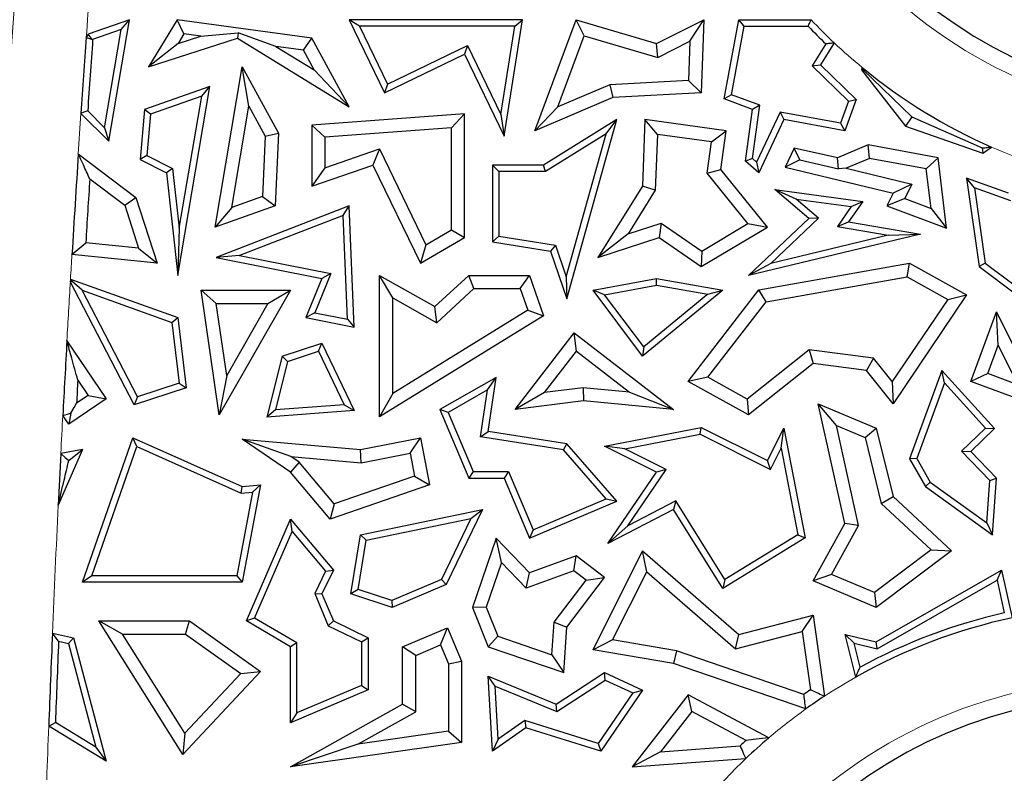
# Model space of a CAD drawing. Units: millimetres. Extents: x 0 to 420, y 0 to 297.
# Drawn here: x 107 to 114, y 147 to 152 of the extents above; entities that cross this region are included whole.
import ezdxf

# ---------------------------------------------------------------- set-up
doc = ezdxf.new("R2010")
doc.units = ezdxf.units.MM

msp = doc.modelspace()

# ---------------------------------------------------------------- linework, layer by layer
at = {"color": 7, "linetype": 'Continuous', "lineweight": 25}
for p, q in [((107.8759, 152.2658), (107.5972, 152.1674)), ((107.7365, 151.4457), (107.8759, 152.2658)), ((107.8199, 152.1992), (107.8759, 152.2658)), ((108.1978, 152.2658), (108.003, 151.949)), ((108.2428, 152.1707), (108.1978, 152.2658)), ((109.1049, 152.1421), (108.1978, 152.2658)), ((109.4278, 152.2217), (109.3575, 152.2658)), ((109.3575, 152.2658), (109.596, 151.7728)), ((110.5259, 152.2658), (109.3575, 152.2658)), ((109.4278, 152.2217), (109.6165, 151.8317)), ((110.4744, 152.2217), (109.4278, 152.2217)), ((110.3812, 151.6274), (110.4744, 152.2217)), ((110.4029, 151.4814), (110.5259, 152.2658)), ((110.4744, 152.2217), (110.5259, 152.2658)), ((110.6106, 151.5171), (110.8878, 152.2658)), ((110.9419, 152.1578), (110.8878, 152.2658)), ((110.8878, 152.2658), (111.4301, 152.1049)), ((111.4301, 152.1049), (111.7499, 152.2658)), ((111.6562, 152.1199), (111.7499, 152.2658)), ((111.7499, 152.2658), (111.7312, 151.7728)), ((111.8867, 151.7312), (111.9859, 152.2658)), ((111.9368, 151.7596), (112.0225, 152.2217)), ((112.0225, 152.2217), (111.9859, 152.2658)), ((111.9859, 152.2658), (112.4724, 152.2658)), ((112.0225, 152.2217), (112.4534, 152.2217)), ((107.5972, 152.1674), (107.5841, 152.1461)), ((107.6249, 152.133), (107.5972, 152.1674)), ((107.8199, 152.1992), (107.6273, 152.1312)), ((107.7074, 151.5372), (107.8199, 152.1992)), ((108.2428, 152.1707), (108.203, 152.1059)), ((108.203, 152.1059), (108.3562, 152.1552)), ((108.3562, 152.1552), (108.2428, 152.1707)), ((108.3562, 152.1552), (108.6078, 152.1774)), ((108.6078, 152.1774), (108.6035, 152.1421)), ((108.863, 152.0861), (108.6078, 152.1774)), ((110.7641, 151.6778), (110.9419, 152.1578)), ((110.9419, 152.1578), (111.4385, 152.0105)), ((107.6249, 152.133), (107.6273, 152.1312)), ((108.003, 151.949), (108.6035, 152.1421)), ((108.203, 152.1059), (108.003, 151.949)), ((108.6035, 152.1421), (109.3575, 151.6787)), ((109.0488, 152.0608), (108.863, 152.0861)), ((108.863, 152.0861), (109.1217, 151.9271)), ((109.0488, 152.0608), (109.1049, 152.1421)), ((109.3575, 151.6787), (109.1049, 152.1421)), ((109.6165, 151.8317), (110.156, 152.0928)), ((110.156, 152.0928), (110.1355, 152.0339)), ((110.156, 152.0928), (110.3812, 151.6274)), ((111.4385, 152.0105), (111.4301, 152.1049)), ((111.4385, 152.0105), (111.6562, 152.1199)), ((111.6562, 152.1199), (111.6462, 151.8564)), ((112.5724, 152.1022), (112.4806, 151.9549)), ((112.6288, 152.1094), (112.5368, 151.9617)), ((109.1217, 151.9271), (109.0488, 152.0608)), ((109.596, 151.7728), (110.1355, 152.0339)), ((110.1355, 152.0339), (110.4029, 151.4814)), ((108.4533, 150.8667), (108.6358, 151.949)), ((108.6803, 151.6829), (108.6358, 151.949)), ((108.6358, 151.949), (108.8801, 151.5005)), ((112.4806, 151.9549), (112.5368, 151.9617)), ((112.4806, 151.9549), (112.7262, 151.7158)), ((112.5368, 151.9617), (112.7775, 151.7274)), ((109.1217, 151.9271), (109.3575, 151.6787)), ((112.8182, 151.9425), (112.8121, 151.9279)), ((112.8215, 151.9292), (112.8121, 151.9279)), ((112.8121, 151.9279), (113.1087, 151.5485)), ((112.8215, 151.9292), (113.153, 151.6103)), ((108.4187, 151.8164), (107.9768, 151.6604)), ((108.2021, 150.5413), (108.4187, 151.8164)), ((108.3627, 151.7499), (108.4187, 151.8164)), ((109.6165, 151.8317), (109.596, 151.7728)), ((111.1166, 151.8271), (110.7641, 151.6778)), ((111.6462, 151.8564), (111.1166, 151.8271)), ((111.1166, 151.8271), (111.1368, 151.74)), ((111.6462, 151.8564), (111.7312, 151.7728)), ((108.3627, 151.7499), (108.0183, 151.6283)), ((108.2113, 150.859), (108.3627, 151.7499)), ((111.7312, 151.7728), (111.1368, 151.74)), ((111.9368, 151.7596), (111.8867, 151.7312)), ((112.1265, 151.6894), (111.9368, 151.7596)), ((108.5651, 150.9997), (108.6803, 151.6829)), ((108.6803, 151.6829), (108.791, 151.4799)), ((111.1368, 151.74), (110.6106, 151.5171)), ((112.078, 151.6604), (111.8867, 151.7312)), ((112.0767, 151.3287), (112.1265, 151.6894)), ((112.1265, 151.6894), (112.078, 151.6604)), ((112.7262, 151.7158), (112.6712, 151.5671)), ((112.7775, 151.7274), (112.6996, 151.5171)), ((112.7262, 151.7158), (112.7775, 151.7274)), ((107.5486, 151.6338), (107.7365, 151.4457)), ((107.5939, 151.6508), (107.7074, 151.5372)), ((107.9768, 151.6604), (107.9473, 151.3234)), ((108.0183, 151.6283), (107.9768, 151.6604)), ((108.0183, 151.6283), (107.9938, 151.3494)), ((110.1355, 151.6305), (109.1049, 151.5546)), ((110.0473, 151.5356), (110.1355, 151.6305)), ((110.1355, 150.7971), (110.1355, 151.6305)), ((110.3812, 151.6274), (110.4029, 151.4814)), ((110.7641, 151.6778), (110.6106, 151.5171)), ((112.0298, 151.3109), (112.078, 151.6604)), ((112.2642, 151.6422), (112.1049, 151.3047)), ((112.2642, 151.6422), (112.2895, 151.5927)), ((112.6712, 151.5671), (112.2642, 151.6422)), ((109.1931, 151.4727), (109.1049, 151.5546)), ((109.1049, 151.5546), (109.1049, 151.1429)), ((111.1628, 151.5927), (110.668, 151.2855)), ((110.8263, 150.3842), (111.1628, 151.5927)), ((111.09, 151.4956), (111.1628, 151.5927)), ((111.3521, 151.5927), (111.3351, 151.1429)), ((111.4365, 151.4921), (111.3521, 151.5927)), ((111.9006, 151.5171), (111.3521, 151.5927)), ((112.2895, 151.5927), (112.1201, 151.2337)), ((112.6996, 151.5171), (112.2895, 151.5927)), ((112.6712, 151.5671), (112.6996, 151.5171)), ((113.153, 151.6103), (113.1087, 151.5485)), ((113.1087, 151.5485), (113.6322, 151.3663)), ((113.153, 151.6103), (113.6272, 151.401)), ((107.7074, 151.5372), (107.7365, 151.4457)), ((108.791, 151.4799), (108.8801, 151.5005)), ((108.8801, 151.5005), (108.8584, 151.0098)), ((110.0473, 151.5356), (109.1931, 151.4727)), ((110.0473, 150.8478), (110.0473, 151.5356)), ((111.09, 151.4956), (110.6805, 151.2414)), ((110.8218, 150.5325), (111.09, 151.4956)), ((111.4365, 151.4921), (111.4223, 151.1161)), ((111.8013, 151.4418), (111.4365, 151.4921)), ((111.8013, 151.4418), (111.9006, 151.5171)), ((111.8647, 151.2567), (111.9006, 151.5171)), ((108.791, 151.4799), (108.773, 151.0731)), ((109.1931, 151.4727), (109.1931, 151.2666)), ((111.7722, 151.2309), (111.8013, 151.4418)), ((112.8575, 151.4222), (112.6507, 151.3346)), ((112.8675, 151.3307), (112.8575, 151.4222)), ((113.3296, 151.3346), (112.8575, 151.4222)), ((107.5305, 151.3611), (107.919, 151.0677)), ((107.9938, 151.3494), (107.9473, 151.3234)), ((107.9938, 151.3494), (108.1668, 151.2624)), ((109.1931, 151.2666), (109.5629, 151.3944)), ((109.5629, 151.3944), (109.5176, 151.2855)), ((109.5629, 151.3944), (109.8756, 150.748)), ((112.3587, 151.3998), (112.2985, 151.2722)), ((112.6507, 151.3346), (112.3587, 151.3998)), ((112.3978, 151.3198), (112.3587, 151.3998)), ((113.6272, 151.401), (113.6322, 151.3663)), ((113.6322, 151.3663), (113.6893, 151.4073)), ((107.9473, 151.3234), (108.1256, 151.2337)), ((109.1049, 151.1429), (109.5176, 151.2855)), ((109.5176, 151.2855), (109.8377, 150.6239)), ((110.3674, 151.2414), (110.3233, 151.2855)), ((110.3233, 151.2855), (110.3233, 150.7675)), ((110.668, 151.2855), (110.3233, 151.2855)), ((110.6805, 151.2414), (110.668, 151.2855)), ((112.0767, 151.3287), (112.0298, 151.3109)), ((112.1201, 151.2337), (112.0298, 151.3109)), ((112.1049, 151.3047), (112.0767, 151.3287)), ((112.1049, 151.3047), (112.1201, 151.2337)), ((112.3978, 151.3198), (112.2985, 151.2722)), ((112.3978, 151.3198), (112.6575, 151.2594)), ((112.6575, 151.2594), (112.6507, 151.3346)), ((112.8675, 151.3307), (112.7094, 151.2637)), ((113.2499, 151.2597), (112.8675, 151.3307)), ((113.2499, 151.2597), (113.3296, 151.3346)), ((113.3871, 150.8608), (113.3296, 151.3346)), ((108.1668, 151.2624), (108.1256, 151.2337)), ((108.1256, 151.2337), (108.2021, 150.5413)), ((108.1668, 151.2624), (108.2113, 150.859)), ((109.1931, 151.2666), (109.1049, 151.1429)), ((110.3674, 151.2414), (110.3674, 150.8052)), ((110.6805, 151.2414), (110.3674, 151.2414)), ((111.7722, 151.2309), (111.8647, 151.2567)), ((112.0473, 150.8905), (111.7722, 151.2309)), ((112.1799, 150.8667), (111.8647, 151.2567)), ((112.2985, 151.2722), (113.0258, 151.0966)), ((112.7094, 151.2637), (112.6575, 151.2594)), ((112.7094, 151.2637), (113.1518, 151.1569)), ((113.2822, 150.9937), (113.2499, 151.2597)), ((107.6079, 151.1922), (107.8437, 151.0141)), ((113.1518, 151.1569), (113.0258, 151.0966)), ((113.1518, 151.1569), (113.1056, 151.0591)), ((113.5759, 151.1319), (113.522, 151.1981)), ((113.522, 151.1981), (113.6065, 150.6007)), ((113.8047, 151.0966), (113.522, 151.1981)), ((111.3351, 151.1429), (111.0355, 150.662)), ((111.4223, 151.1161), (111.2385, 150.8212)), ((111.4223, 151.1161), (111.3351, 151.1429)), ((112.3717, 151.0563), (112.2286, 151.1205)), ((112.2286, 151.1205), (112.8209, 151.0389)), ((112.4576, 150.925), (112.2286, 151.1205)), ((113.0258, 151.0966), (112.9848, 151.0098)), ((113.5759, 151.1319), (113.6476, 150.6249)), ((113.8203, 151.0442), (113.5759, 151.1319)), ((107.8437, 151.0141), (107.919, 151.0677)), ((107.919, 151.0677), (108.0629, 150.6239)), ((108.773, 151.0731), (108.5651, 150.9997)), ((108.773, 151.0731), (108.8584, 151.0098)), ((112.3717, 151.0563), (112.7438, 151.005)), ((112.5236, 150.9266), (112.3717, 151.0563)), ((112.8209, 151.0389), (112.7262, 150.9024)), ((112.7438, 151.005), (112.8209, 151.0389)), ((113.1056, 151.0591), (112.9848, 151.0098)), ((113.1056, 151.0591), (113.2822, 150.9937)), ((107.8437, 151.0141), (107.9373, 150.7255)), ((108.8584, 151.0098), (108.4533, 150.8667)), ((108.5651, 150.9997), (108.4533, 150.8667)), ((109.3575, 151.0098), (108.4604, 150.662)), ((109.316, 150.9464), (109.3575, 151.0098)), ((109.3916, 150.1921), (109.3575, 151.0098)), ((112.7438, 151.005), (112.6505, 150.8707)), ((112.9848, 151.0098), (113.3871, 150.8608)), ((113.2822, 150.9937), (113.3871, 150.8608)), ((109.316, 150.9464), (108.6178, 150.6758)), ((109.3452, 150.2462), (109.316, 150.9464)), ((111.2385, 150.8212), (111.4625, 150.8945)), ((111.4625, 150.8945), (111.4483, 150.7971)), ((111.4625, 150.8945), (111.735, 150.7054)), ((111.735, 150.7054), (112.0473, 150.8905)), ((112.0473, 150.8905), (112.1799, 150.8667)), ((112.0501, 150.5413), (112.4576, 150.925)), ((112.2009, 150.6228), (112.5236, 150.9266)), ((112.5236, 150.9266), (112.4576, 150.925)), ((112.6505, 150.8707), (112.7262, 150.9024)), ((112.7262, 150.9024), (113.2106, 150.8192)), ((108.2113, 150.859), (108.2021, 150.5413)), ((109.8756, 150.748), (110.0473, 150.8478)), ((110.0473, 150.8478), (110.1355, 150.7971)), ((111.2385, 150.8212), (111.0355, 150.662)), ((111.7312, 150.6007), (112.1799, 150.8667)), ((113.2106, 150.8192), (112.0501, 150.5413)), ((112.6505, 150.8707), (112.9917, 150.8121)), ((112.9917, 150.8121), (113.2106, 150.8192)), ((107.9373, 150.7255), (107.5808, 150.7621)), ((109.8377, 150.6239), (110.1355, 150.7971)), ((110.3674, 150.8052), (110.3233, 150.7675)), ((110.3233, 150.7675), (110.7155, 150.706)), ((110.3674, 150.8052), (110.7486, 150.7454)), ((111.0355, 150.662), (111.4483, 150.7971)), ((111.4483, 150.7971), (111.7312, 150.6007)), ((112.9917, 150.8121), (112.2009, 150.6228)), ((107.9373, 150.7255), (108.0629, 150.6239)), ((109.8756, 150.748), (109.8377, 150.6239)), ((110.7486, 150.7454), (110.7155, 150.706)), ((110.7155, 150.706), (110.8263, 150.3842)), ((110.7486, 150.7454), (110.8218, 150.5325)), ((111.735, 150.7054), (111.7312, 150.6007)), ((108.0629, 150.6239), (107.4877, 150.6831)), ((108.6178, 150.6758), (108.4604, 150.662)), ((108.4604, 150.662), (109.1735, 150.5207)), ((108.6178, 150.6758), (109.2345, 150.5536)), ((112.2009, 150.6228), (112.0501, 150.5413)), ((112.1201, 150.4441), (113.1374, 150.6239)), ((113.122, 150.5317), (113.1374, 150.6239)), ((113.1374, 150.6239), (113.522, 150.4103)), ((113.6476, 150.6249), (113.6065, 150.6007)), ((113.6476, 150.6249), (113.8515, 150.4719)), ((109.2345, 150.5536), (109.1267, 150.2895)), ((109.2345, 150.5536), (109.1735, 150.5207)), ((113.6065, 150.6007), (113.8602, 150.4103)), ((107.9071, 149.6689), (107.4767, 150.5009)), ((107.4777, 150.5167), (108.2021, 150.2567)), ((107.5572, 150.4413), (107.4867, 150.503)), ((109.1735, 150.5207), (109.0656, 150.2567)), ((109.651, 150.3904), (109.5628, 150.5413)), ((109.5628, 150.5413), (109.9358, 150.331)), ((109.5628, 149.5876), (109.5628, 150.5413)), ((109.9358, 150.331), (110.164, 150.5413)), ((110.1984, 150.4532), (110.164, 150.5413)), ((110.164, 150.5413), (110.5747, 150.5413)), ((110.5117, 150.4532), (110.5747, 150.5413)), ((110.5747, 150.5413), (110.668, 150.2688)), ((110.8218, 150.5325), (110.8263, 150.3842)), ((111.0024, 150.4408), (111.4301, 150.5207)), ((111.4303, 150.4759), (111.4301, 150.5207)), ((111.4301, 150.5207), (111.8779, 150.4408)), ((112.169, 150.3632), (113.122, 150.5317)), ((113.122, 150.5317), (113.3951, 150.38)), ((107.929, 149.7225), (107.5572, 150.4413)), ((107.5572, 150.4413), (108.1615, 150.2244)), ((108.4611, 150.3527), (108.3593, 150.4408)), ((108.3593, 150.4408), (108.9607, 150.4408)), ((108.4805, 149.601), (108.3593, 150.4408)), ((108.9607, 150.4408), (108.4805, 149.601)), ((108.8087, 150.3527), (108.9607, 150.4408)), ((109.9483, 150.2227), (110.1984, 150.4532)), ((110.1984, 150.4532), (110.5117, 150.4532)), ((110.5117, 150.4532), (110.5617, 150.3069)), ((111.0803, 150.4105), (111.0024, 150.4408)), ((111.3365, 149.9962), (111.0024, 150.4408)), ((111.0803, 150.4105), (111.4303, 150.4759)), ((111.8779, 150.4408), (111.3365, 149.9962)), ((111.4303, 150.4759), (111.7761, 150.4142)), ((111.6433, 149.827), (112.1201, 150.4441)), ((111.7761, 150.4142), (111.8779, 150.4408)), ((112.169, 150.3632), (112.1201, 150.4441)), ((108.4611, 150.3527), (108.8087, 150.3527)), ((108.5312, 149.8672), (108.4611, 150.3527)), ((108.8087, 150.3527), (108.5312, 149.8672)), ((109.651, 150.3904), (109.9483, 150.2227)), ((109.651, 149.7455), (109.651, 150.3904)), ((111.3441, 150.0594), (111.0803, 150.4105)), ((111.7761, 150.4142), (111.3441, 150.0594)), ((111.7758, 149.8543), (112.169, 150.3632)), ((113.3951, 150.38), (113.02, 149.8252)), ((113.522, 150.4103), (113.0258, 149.6764)), ((113.3951, 150.38), (113.522, 150.4103)), ((109.1267, 150.2895), (109.0656, 150.2567)), ((109.1267, 150.2895), (109.3452, 150.2462)), ((110.5617, 150.3069), (109.651, 149.7455)), ((109.9483, 150.2227), (109.9358, 150.331)), ((110.5617, 150.3069), (110.668, 150.2688)), ((113.5508, 149.827), (113.7244, 150.2953)), ((113.7357, 150.0721), (113.7244, 150.2953)), ((113.7244, 150.2953), (113.8868, 149.9643)), ((108.1615, 150.2244), (108.2021, 150.2567)), ((108.1615, 150.2244), (108.2099, 149.8147)), ((108.2021, 150.2567), (108.2579, 149.784)), ((109.0656, 150.2567), (109.3916, 150.1921)), ((109.3452, 150.2462), (109.3916, 150.1921)), ((110.668, 150.2688), (109.5628, 149.5876)), ((110.4761, 149.6365), (110.8758, 150.1533)), ((110.8916, 150.0296), (110.8758, 150.1533)), ((110.8758, 150.1533), (111.544, 149.6365)), ((107.4536, 150.1013), (107.7193, 149.7091)), ((108.9048, 149.9962), (109.1735, 150.0843)), ((108.9417, 149.9619), (109.1505, 150.0303)), ((109.1505, 150.0303), (109.1735, 150.0843)), ((109.1505, 150.0303), (109.3239, 149.6693)), ((109.1735, 150.0843), (109.3916, 149.6302)), ((110.6759, 149.7507), (110.8916, 150.0296)), ((110.8916, 150.0296), (111.2485, 149.7536)), ((111.3441, 150.0594), (111.3365, 149.9962)), ((112.4608, 150.0403), (112.0414, 149.7067)), ((112.4608, 150.0403), (112.4864, 149.9481)), ((112.8941, 149.9836), (112.4608, 150.0403)), ((113.6641, 149.879), (113.7357, 150.0721)), ((113.7357, 150.0721), (113.8674, 149.8036)), ((108.9048, 149.9962), (108.8028, 149.5855)), ((108.9417, 149.9619), (108.8603, 149.6341)), ((108.9417, 149.9619), (108.9048, 149.9962)), ((112.8941, 149.9836), (112.8473, 149.9008)), ((113.02, 149.8252), (112.8941, 149.9836)), ((112.4864, 149.9481), (112.0501, 149.601)), ((112.8473, 149.9008), (112.4864, 149.9481)), ((113.0258, 149.6764), (112.8473, 149.9008)), ((113.3556, 149.9008), (113.1374, 149.3034)), ((113.372, 149.817), (113.3556, 149.9008)), ((113.7103, 149.5082), (113.3556, 149.9008)), ((107.5271, 149.8356), (107.5969, 149.7326)), ((108.5312, 149.8672), (108.4805, 149.601)), ((110.348, 149.854), (109.9688, 149.6365)), ((110.2911, 149.7705), (110.348, 149.854)), ((110.2939, 149.4892), (110.348, 149.854)), ((111.7758, 149.8543), (111.6433, 149.827)), ((112.0501, 149.601), (111.6433, 149.827)), ((112.0414, 149.7067), (111.7758, 149.8543)), ((113.02, 149.8252), (113.0258, 149.6764)), ((113.6641, 149.879), (113.5508, 149.827)), ((114.1604, 149.601), (113.5508, 149.827)), ((113.8674, 149.8036), (113.6641, 149.879)), ((108.2579, 149.784), (107.9071, 149.6689)), ((108.2099, 149.8147), (107.929, 149.7225)), ((108.2099, 149.8147), (108.2579, 149.784)), ((110.2911, 149.7705), (110.0246, 149.6177)), ((110.2438, 149.4524), (110.2911, 149.7705)), ((110.9366, 149.7837), (110.6759, 149.7507)), ((110.9366, 149.7837), (110.938, 149.695)), ((111.2485, 149.7536), (110.9366, 149.7837)), ((111.2485, 149.7536), (111.544, 149.6365)), ((113.372, 149.817), (113.1859, 149.3075)), ((113.649, 149.5103), (113.372, 149.817)), ((107.7193, 149.7091), (107.4665, 149.5377)), ((107.5969, 149.7326), (107.5187, 149.6796)), ((107.5969, 149.7326), (107.7193, 149.7091)), ((107.929, 149.7225), (107.9071, 149.6689)), ((109.651, 149.7455), (109.5628, 149.5876)), ((110.6759, 149.7507), (110.4761, 149.6365)), ((110.938, 149.695), (110.4761, 149.6365)), ((111.544, 149.6365), (110.938, 149.695)), ((112.0414, 149.7067), (112.0501, 149.601)), ((108.8603, 149.6341), (108.8028, 149.5855)), ((109.3916, 149.6302), (108.8028, 149.5855)), ((109.3239, 149.6693), (108.8603, 149.6341)), ((109.3239, 149.6693), (109.3916, 149.6302)), ((110.0246, 149.6177), (109.9688, 149.6365)), ((109.9688, 149.6365), (110.1647, 149.1743)), ((112.644, 149.529), (112.5212, 149.6764)), ((112.5212, 149.6764), (112.9129, 149.5115)), ((112.6996, 148.8674), (112.5212, 149.6764)), ((107.4665, 149.5377), (107.426, 149.5975)), ((107.4809, 149.6127), (107.4665, 149.5377)), ((110.0246, 149.6177), (110.1939, 149.2183)), ((110.2438, 149.4524), (110.2939, 149.4892)), ((110.8263, 149.4054), (110.2939, 149.4892)), ((111.0805, 149.3904), (111.7312, 149.5167)), ((111.7249, 149.4706), (111.7312, 149.5167)), ((111.7312, 149.5167), (112.1799, 149.2923)), ((112.1799, 149.2923), (112.2895, 149.5115)), ((112.271, 149.3758), (112.2895, 149.5115)), ((112.2895, 149.5115), (112.4334, 148.7707)), ((112.644, 149.529), (112.8378, 149.4475)), ((112.7929, 148.8539), (112.644, 149.529)), ((112.8378, 149.4475), (112.9129, 149.5115)), ((112.9129, 149.5115), (113.0258, 149.0504)), ((113.4884, 149.3555), (113.649, 149.5103)), ((113.5508, 149.3544), (113.7103, 149.5082)), ((113.649, 149.5103), (113.7103, 149.5082)), ((107.5591, 148.4719), (107.8991, 149.4466)), ((107.925, 149.3868), (107.8991, 149.4466)), ((107.8991, 149.4466), (108.6358, 149.1179)), ((108.9637, 149.3202), (108.6358, 149.4376)), ((108.6358, 149.4376), (109.4346, 149.3672)), ((108.9607, 149.2155), (108.6358, 149.4376)), ((109.4346, 149.3672), (109.8377, 149.4466)), ((109.7682, 149.343), (109.8377, 149.4466)), ((109.8377, 149.4466), (109.9001, 149.1292)), ((110.8035, 149.3644), (110.2438, 149.4524)), ((111.2161, 149.3718), (111.7249, 149.4706)), ((111.7249, 149.4706), (112.1996, 149.2332)), ((112.8378, 149.4475), (112.9465, 149.0037)), ((107.5591, 149.3672), (107.3953, 148.9924)), ((107.5591, 149.3672), (107.4126, 149.3398)), ((107.466, 149.2931), (107.5591, 149.3672)), ((107.6212, 148.516), (107.925, 149.3868)), ((107.925, 149.3868), (108.6283, 149.073)), ((109.4394, 149.2783), (109.4346, 149.3672)), ((110.8035, 149.3644), (110.8263, 149.4054)), ((111.0897, 149.0349), (110.8035, 149.3644)), ((111.1628, 149.018), (110.8263, 149.4054)), ((111.2161, 149.3718), (111.0805, 149.3904)), ((111.4301, 149.2155), (111.0805, 149.3904)), ((111.4948, 149.2324), (111.2161, 149.3718)), ((112.1996, 149.2332), (112.271, 149.3758)), ((112.271, 149.3758), (112.3843, 148.7923)), ((113.679, 149.1578), (113.4884, 149.3555)), ((113.4884, 149.3555), (113.5508, 149.3544)), ((108.9637, 149.3202), (109.4394, 149.2783)), ((109.0203, 149.2815), (108.9637, 149.3202)), ((109.4394, 149.2783), (109.7682, 149.343)), ((109.7682, 149.343), (109.7988, 149.1876)), ((112.1996, 149.2332), (112.1799, 149.2923)), ((113.1859, 149.3075), (113.1374, 149.3034)), ((113.1374, 149.3034), (113.2435, 149.1179)), ((113.1859, 149.3075), (113.2771, 149.1481)), ((113.7244, 149.1743), (113.5508, 149.3544)), ((109.0203, 149.2815), (108.9607, 149.2155)), ((109.2569, 149.0011), (109.0203, 149.2815)), ((111.2369, 148.8526), (111.4948, 149.2324)), ((111.4948, 149.2324), (111.4301, 149.2155)), ((109.2284, 148.8981), (108.9607, 149.2155)), ((109.7988, 149.1876), (109.2569, 149.0011)), ((109.7988, 149.1876), (109.9001, 149.1292)), ((110.1939, 149.2183), (110.1647, 149.1743)), ((110.1647, 149.1743), (110.4029, 149.1743)), ((110.1939, 149.2183), (110.4321, 149.2183)), ((110.4321, 149.2183), (110.4029, 149.1743)), ((110.4029, 149.1743), (110.5747, 148.7688)), ((110.4321, 149.2183), (110.598, 148.8266)), ((111.1025, 148.733), (111.4301, 149.2155)), ((113.6581, 148.874), (113.679, 149.1578)), ((113.679, 149.1578), (113.7244, 149.1743)), ((113.6963, 148.7922), (113.7244, 149.1743)), ((108.6283, 149.073), (108.6358, 149.1179)), ((108.7604, 149.1292), (108.6358, 148.4719)), ((108.6358, 149.1179), (108.7604, 149.1292)), ((108.7062, 149.08), (108.7604, 149.1292)), ((109.9001, 149.1292), (109.2284, 148.8981)), ((113.2771, 149.1481), (113.2435, 149.1179)), ((113.2435, 149.1179), (113.6963, 148.7922)), ((113.2771, 149.1481), (113.6581, 148.874)), ((108.7062, 149.08), (108.5993, 148.516)), ((108.6283, 149.073), (108.7062, 149.08)), ((110.598, 148.8266), (111.0897, 149.0349)), ((111.0897, 149.0349), (111.1628, 149.018)), ((112.9465, 149.0037), (113.0258, 149.0504)), ((113.0258, 149.0504), (113.4208, 148.6845)), ((109.2569, 149.0011), (109.2284, 148.8981)), ((109.4346, 148.7922), (110.2577, 148.9624)), ((110.2577, 148.9624), (110.0117, 148.4571)), ((110.1789, 148.9011), (110.2577, 148.9624)), ((110.5747, 148.7688), (111.1628, 149.018)), ((111.544, 148.9624), (111.1025, 148.733)), ((111.5597, 149.0203), (111.2369, 148.8526)), ((111.5597, 149.0203), (111.544, 148.9624)), ((111.8779, 148.4292), (111.544, 148.9624)), ((111.8921, 148.4897), (111.5597, 149.0203)), ((112.9465, 149.0037), (113.2835, 148.6915)), ((108.664, 148.2113), (108.9607, 148.8981)), ((108.9729, 148.8152), (108.9607, 148.8981)), ((108.9607, 148.8981), (109.251, 148.5532)), ((109.4731, 148.7552), (110.1789, 148.9011)), ((110.1789, 148.9011), (109.9793, 148.4913)), ((110.598, 148.8266), (110.5747, 148.7688)), ((111.2369, 148.8526), (111.1025, 148.733)), ((112.4864, 148.4822), (112.6996, 148.8674)), ((112.6111, 148.5254), (112.7929, 148.8539)), ((112.7929, 148.8539), (112.6996, 148.8674)), ((113.6581, 148.874), (113.6963, 148.7922)), ((108.72, 148.2296), (108.9729, 148.8152)), ((108.9729, 148.8152), (109.1988, 148.5468)), ((109.368, 148.3941), (109.4346, 148.7922)), ((109.4731, 148.7552), (109.4346, 148.7922)), ((110.348, 148.7688), (110.1883, 148.3027)), ((110.3849, 148.6044), (110.348, 148.7688)), ((110.5747, 148.5357), (110.348, 148.7688)), ((112.4334, 148.7707), (111.8779, 148.4292)), ((112.3843, 148.7923), (111.8921, 148.4897)), ((112.3843, 148.7923), (112.4334, 148.7707)), ((109.4178, 148.4242), (109.4731, 148.7552)), ((113.2835, 148.6915), (112.9004, 148.4036)), ((113.2835, 148.6915), (113.4208, 148.6845)), ((110.8878, 148.6494), (110.5747, 148.5357)), ((110.8728, 148.5501), (110.8878, 148.6494)), ((111.0796, 148.5038), (110.8878, 148.6494)), ((111.0024, 148.0164), (111.3365, 148.6845)), ((111.3645, 148.5434), (111.3365, 148.6845)), ((111.3365, 148.6845), (111.9859, 148.1206)), ((113.4208, 148.6845), (112.9129, 148.3027)), ((110.3849, 148.6044), (110.2823, 148.305)), ((110.5512, 148.4334), (110.3849, 148.6044)), ((107.6212, 148.516), (107.5591, 148.4719)), ((108.5993, 148.516), (107.6212, 148.516)), ((108.5993, 148.516), (108.6358, 148.4719)), ((109.1988, 148.5468), (109.1251, 148.3954)), ((109.251, 148.5532), (109.1735, 148.3941)), ((109.1988, 148.5468), (109.251, 148.5532)), ((110.8728, 148.5501), (110.5512, 148.4334)), ((110.5512, 148.4334), (110.5747, 148.5357)), ((110.8263, 148.1701), (111.0796, 148.5038)), ((110.956, 148.4869), (110.8728, 148.5501)), ((110.956, 148.4869), (111.0796, 148.5038)), ((111.1344, 148.0833), (111.3645, 148.5434)), ((111.3645, 148.5434), (111.9632, 148.0235)), ((112.6111, 148.5254), (112.4864, 148.4822)), ((112.9004, 148.4036), (112.6111, 148.5254)), ((112.9129, 148.07), (113.7578, 148.5532)), ((113.7277, 148.4852), (113.7578, 148.5532)), ((113.7578, 148.5532), (113.8287, 148.2319)), ((108.6358, 148.4719), (107.5591, 148.4719)), ((109.9793, 148.4913), (109.6453, 148.3497)), ((110.0117, 148.4571), (109.6472, 148.3027)), ((109.9793, 148.4913), (110.0117, 148.4571)), ((110.7402, 148.2025), (110.956, 148.4869)), ((111.8921, 148.4897), (111.8779, 148.4292)), ((112.9129, 148.3027), (112.4864, 148.4822)), ((112.9196, 148.023), (113.7277, 148.4852)), ((113.7277, 148.4852), (113.7761, 148.2655)), ((109.1251, 148.3954), (109.1735, 148.3941)), ((109.1251, 148.3954), (109.2168, 148.1789)), ((109.1735, 148.3941), (109.251, 148.2113)), ((109.4178, 148.4242), (109.368, 148.3941)), ((109.6472, 148.3027), (109.368, 148.3941)), ((109.6453, 148.3497), (109.4178, 148.4242)), ((112.9004, 148.4036), (112.9129, 148.3027)), ((109.6453, 148.3497), (109.6472, 148.3027)), ((110.2823, 148.305), (110.1883, 148.3027)), ((110.1883, 148.3027), (110.2939, 148.0375)), ((110.2823, 148.305), (110.3608, 148.1078)), ((108.72, 148.2296), (108.664, 148.2113)), ((109.0047, 148.0628), (108.72, 148.2296)), ((111.9859, 148.1206), (112.4864, 148.2514)), ((112.413, 148.1411), (112.4864, 148.2514)), ((112.4864, 148.2514), (112.564, 147.7045)), ((107.8295, 148.1231), (107.6701, 148.2113)), ((107.6701, 148.2113), (108.2811, 148.2113)), ((108.2354, 147.3096), (107.6701, 148.2113)), ((108.253, 148.1231), (108.2811, 148.2113)), ((108.2811, 148.2113), (108.7604, 147.8713)), ((108.9607, 148.0375), (108.664, 148.2113)), ((109.2168, 148.1789), (109.251, 148.2113)), ((109.2168, 148.1789), (109.441, 148.0697)), ((109.251, 148.2113), (109.4851, 148.0973)), ((109.7179, 148.0375), (110.0201, 148.1655)), ((109.9733, 148.05), (110.0201, 148.1655)), ((110.0201, 148.1655), (110.1156, 147.9401)), ((110.7245, 147.9832), (110.7402, 148.2025)), ((110.7402, 148.2025), (110.8263, 148.1701)), ((110.8043, 147.8626), (110.8263, 148.1701)), ((107.3559, 148.1282), (107.499, 148.0973)), ((107.4633, 148.0599), (107.499, 148.0973)), ((107.499, 148.0973), (107.7193, 147.2658)), ((107.8295, 148.1231), (108.253, 148.1231)), ((108.2492, 147.4535), (107.8295, 148.1231)), ((108.253, 148.1231), (108.6271, 147.8577)), ((109.441, 148.0697), (109.4851, 148.0973)), ((109.4851, 148.0973), (109.4851, 147.7474)), ((110.3608, 148.1078), (110.2939, 148.0375)), ((110.3608, 148.1078), (110.7245, 147.9832)), ((111.9632, 148.0235), (112.413, 148.1411)), ((111.9632, 148.0235), (111.9859, 148.1206)), ((112.413, 148.1411), (112.4689, 147.7471)), ((112.7636, 148.0607), (112.7036, 148.1206)), ((112.7036, 148.1206), (112.9129, 148.07)), ((112.7742, 147.8324), (112.7036, 148.1206)), ((107.3977, 148.074), (107.4633, 148.0599)), ((107.4633, 148.0599), (107.6487, 147.3601)), ((109.0047, 148.0628), (108.9607, 148.0375)), ((108.9607, 147.5252), (108.9607, 148.0375)), ((109.0047, 147.5918), (109.0047, 148.0628)), ((109.441, 148.0697), (109.441, 147.7766)), ((109.8061, 147.9791), (109.7179, 148.0375)), ((109.7179, 147.6501), (109.7179, 148.0375)), ((109.8061, 147.9791), (109.9733, 148.05)), ((109.9733, 148.05), (110.0274, 147.9222)), ((110.2939, 148.0375), (110.8043, 147.8626)), ((111.1344, 148.0833), (111.0024, 148.0164)), ((111.5658, 148.01), (111.1344, 148.0833)), ((112.7636, 148.0607), (112.9196, 148.023)), ((112.8033, 147.8989), (112.7636, 148.0607)), ((112.9196, 148.023), (112.9129, 148.07)), ((109.8061, 147.5984), (109.8061, 147.9791)), ((110.7245, 147.9832), (110.8043, 147.8626)), ((111.544, 147.9243), (111.0024, 148.0164)), ((111.5658, 148.01), (111.544, 147.9243)), ((112.4236, 147.7161), (111.5658, 148.01)), ((110.0274, 147.9222), (110.1156, 147.9401)), ((110.0274, 147.9222), (110.0274, 147.4673)), ((110.1156, 147.9401), (110.1156, 147.3908)), ((112.4377, 147.6181), (111.544, 147.9243)), ((108.7604, 147.8713), (108.2354, 147.3096)), ((108.6271, 147.8577), (108.2492, 147.4535)), ((108.6271, 147.8577), (108.7604, 147.8713)), ((110.3419, 147.7706), (110.2939, 147.8379)), ((110.2939, 147.8379), (110.753, 147.6501)), ((110.3233, 147.3339), (110.2939, 147.8379)), ((110.753, 147.6501), (111.0796, 147.8626)), ((111.0833, 147.8125), (111.0796, 147.8626)), ((111.0796, 147.8626), (111.3365, 147.7455)), ((109.441, 147.7766), (109.0047, 147.5918)), ((109.441, 147.7766), (109.4851, 147.7474)), ((110.3419, 147.7706), (110.7577, 147.6006)), ((110.3627, 147.4151), (110.3419, 147.7706)), ((110.7577, 147.6006), (111.0833, 147.8125)), ((111.0833, 147.8125), (111.2704, 147.7272)), ((109.4851, 147.7474), (108.9607, 147.5252)), ((111.2704, 147.7272), (111.0358, 147.3857)), ((111.3365, 147.7455), (111.0538, 147.3339)), ((111.6433, 147.714), (111.2666, 147.2271)), ((111.2704, 147.7272), (111.3365, 147.7455)), ((111.6675, 147.6011), (111.6433, 147.714)), ((112.188, 147.4231), (111.6433, 147.714)), ((108.9607, 147.2271), (109.7179, 147.6501)), ((109.8061, 147.5984), (109.7179, 147.6501)), ((110.7577, 147.6006), (110.753, 147.6501)), ((109.0047, 147.5918), (108.9607, 147.5252)), ((109.4165, 147.3807), (109.8061, 147.5984)), ((111.6675, 147.6011), (111.4572, 147.3293)), ((112.0343, 147.4052), (111.6675, 147.6011)), ((107.7193, 147.2658), (107.3307, 147.5015)), ((107.6487, 147.3601), (107.3757, 147.5257)), ((110.5416, 147.5398), (110.3627, 147.4151)), ((110.5416, 147.5398), (110.5491, 147.4913)), ((111.0358, 147.3857), (110.5416, 147.5398)), ((108.2492, 147.4535), (108.2354, 147.3096)), ((110.0274, 147.4673), (109.4165, 147.3807)), ((110.0274, 147.4673), (110.1156, 147.3908)), ((110.5491, 147.4913), (110.3233, 147.3339)), ((111.0538, 147.3339), (110.5491, 147.4913)), ((110.1156, 147.3908), (108.9607, 147.2271)), ((109.4165, 147.3807), (108.9607, 147.2271)), ((110.3627, 147.4151), (110.3233, 147.3339)), ((111.0358, 147.3857), (111.0538, 147.3339)), ((111.4572, 147.3293), (111.9945, 147.3684)), ((107.6487, 147.3601), (107.7193, 147.2658)), ((111.4572, 147.3293), (111.2666, 147.2271)), ((111.2666, 147.2271), (112.0322, 147.2828))]:
    msp.add_line(p, q, dxfattribs=at)
at = {"color": 7, "linetype": 'Continuous', "lineweight": 25, "flags": 128}
for points in [[(107.5841, 152.1461), (107.607, 152.1388), (107.6249, 152.133)], [(107.5939, 151.6508), (107.5686, 151.6413), (107.5486, 151.6338)], [(107.4877, 150.6831), (107.5398, 150.7274), (107.5808, 150.7621)], [(107.4777, 150.5167), (107.4776, 150.5147), (107.4774, 150.5128), (107.4773, 150.5108), (107.4772, 150.5088), (107.4771, 150.5068), (107.477, 150.5048), (107.4769, 150.5029), (107.4767, 150.5009)], [(107.4767, 150.5009), (107.4823, 150.5021), (107.4867, 150.503)], [(107.4867, 150.503), (107.4817, 150.5107), (107.4777, 150.5167)], [(107.4809, 149.6127), (107.502, 149.6502), (107.5187, 149.6796)], [(107.426, 149.5975), (107.4567, 149.606), (107.4809, 149.6127)], [(107.4126, 149.3398), (107.4425, 149.3136), (107.466, 149.2931)], [(107.3977, 148.074), (107.3743, 148.1043), (107.3559, 148.1282)], [(107.3307, 147.5015), (107.3559, 147.515), (107.3757, 147.5257)]]:
    msp.add_lwpolyline(points, dxfattribs=at)
at = {"color": 7, "linetype": 'Continuous', "lineweight": 25}
for centre, radius, start, end in [((248.0178, 142.1529), 141.4, 170.58072, 191.351966), ((115.1915, 154.8283), 3.125, 90, 270), ((115.1915, 154.8283), 3.7804, 223.59114, 226.14645), ((115.1915, 154.8283), 3.7363, 223.30204, 226.69401), ((248.0178, 142.1529), 140.7887, 175.929701, 176.138696), ((248.0178, 142.1529), 140.7446, 175.934504, 176.130552), ((115.1915, 154.8283), 3.7363, 230.56592, 246.29329), ((248.0178, 142.1529), 140.7887, 176.249912, 176.5264), ((248.0178, 142.1529), 140.7006, 176.316492, 176.49197), ((248.0178, 142.1529), 140.7887, 176.763581, 176.968924), ((248.0178, 142.1529), 140.7006, 176.869909, 176.93353), ((248.0178, 142.1529), 140.7887, 177.073935, 177.215484), ((114.6101, 144.5783), 3.7363, 102.07197, 119.43127), ((114.6101, 144.5783), 3.7804, 102.74433, 118.55179), ((248.0178, 142.1529), 140.7887, 177.567558, 177.82281), ((248.0178, 142.1529), 140.7446, 177.588853, 177.812252), ((114.6101, 144.5783), 3.125, 90, 270), ((114.6101, 144.5783), 3.8244, 124.04655, 124.86933), ((114.6101, 144.5783), 3.7363, 123.20416, 125.552), ((114.6101, 144.5783), 3.8244, 132.33842, 133.15076), ((114.6101, 144.5783), 3.7363, 130.41144, 133.62693)]:
    msp.add_arc(centre, radius, start, end, dxfattribs=at)
at = {"color": 8, "linetype": 'Continuous', "lineweight": 18}
for centre, radius, start, end in [((248.0178, 142.1529), 141.2868, 170.58072, 191.351966), ((115.1915, 154.8283), 3.2382, 90, 270), ((248.0178, 142.1529), 140.7887, 175.802029, 175.929701), ((115.1915, 154.8283), 3.7363, 226.69401, 230.56592), ((248.0178, 142.1529), 140.7887, 176.138696, 176.249912), ((115.1915, 154.8283), 3.7363, 246.29329, 250.74505), ((248.0178, 142.1529), 140.7887, 176.5264, 176.594232), ((248.0178, 142.1529), 140.7887, 176.60069, 176.763581), ((248.0178, 142.1529), 140.7887, 176.968924, 177.073935), ((248.0178, 142.1529), 140.7887, 177.215484, 177.567558), ((114.6101, 144.5783), 3.7363, 119.43127, 123.20416), ((114.6101, 144.5783), 3.2382, 90, 270), ((114.6101, 144.5783), 3.7363, 125.552, 130.41144), ((248.0178, 142.1529), 140.7887, 177.82281, 177.970144), ((114.6101, 144.5783), 3.7363, 133.62693, 140.10324)]:
    msp.add_arc(centre, radius, start, end, dxfattribs=at)
at = {"color": 7, "linetype": 'Continuous', "lineweight": 25}
for points in [[(112.4534, 152.2217), (112.457, 152.2299), (112.4633, 152.2446), (112.4696, 152.2593), (112.4724, 152.2658)], [(112.6288, 152.1094), (112.6182, 152.108), (112.5994, 152.1056), (112.5806, 152.1032), (112.5724, 152.1022)], [(112.8182, 151.9425), (112.8188, 151.94), (112.82, 151.9356), (112.8211, 151.9311), (112.8215, 151.9292)], [(107.6079, 151.1922), (107.5934, 151.2238), (107.5676, 151.2801), (107.5418, 151.3364), (107.5305, 151.3611)], [(113.6272, 151.401), (113.6387, 151.4021), (113.6594, 151.4042), (113.6801, 151.4063), (113.6893, 151.4073)], [(107.5271, 149.8356), (107.5133, 149.8852), (107.4888, 149.9738), (107.4643, 150.0623), (107.4536, 150.1013)], [(107.3953, 148.9924), (107.4084, 149.0485), (107.4319, 149.1486), (107.4556, 149.249), (107.466, 149.2931)], [(112.7742, 147.8324), (112.7796, 147.8448), (112.7893, 147.8671), (112.799, 147.8892), (112.8033, 147.8989)], [(112.4377, 147.6181), (112.435, 147.6364), (112.4303, 147.6691), (112.4257, 147.7017), (112.4236, 147.7161)], [(112.4689, 147.7471), (112.4867, 147.7392), (112.5184, 147.7251), (112.5501, 147.7108), (112.564, 147.7045)], [(111.9945, 147.3684), (112.0015, 147.3524), (112.014, 147.3239), (112.0267, 147.2953), (112.0322, 147.2828)], [(112.188, 147.4231), (112.159, 147.4199), (112.1074, 147.4142), (112.0566, 147.408), (112.0343, 147.4052)]]:
    msp.add_open_spline(points, degree=3, knots=[0, 0, 0, 0, 0.56, 1, 1, 1, 1], dxfattribs=at)

doc.saveas('drawing.dxf')
